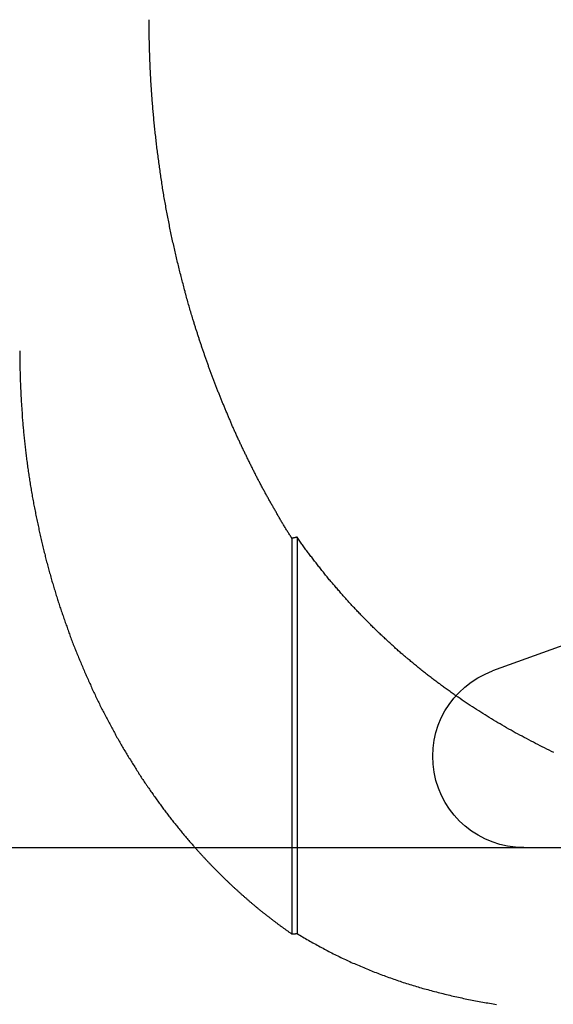
# Model space of a CAD drawing. Extents: x 777 to 922, y 298 to 699.
# Drawn here: x 886 to 890, y 628 to 634 of the extents above; entities that cross this region are included whole.
import ezdxf

# ---------------------------------------------------------------- set-up
doc = ezdxf.new("R2010")
doc.units = 0
doc.header["$LTSCALE"] = 10
doc.linetypes.add('VERDECKT', pattern=[0.375, 0.25, -0.125])
doc.layers.get('0').update_dxf_attribs({"linetype": 'CONTINUOUS'})
doc.layers.add('STEMPEL', color=3, linetype='CONTINUOUS')

# ---------------------------------------------------------------- blocks, each defined once
blk = doc.blocks.new('A$CFC78E166')
at = {"color": 1, "linetype": 'VERDECKT', "extrusion": (0, 1, -2e-16)}
for p, q in [((727.8581, 201.5862), (727.8581, 199.1934)), ((727.8269, 201.5794), (727.8269, 199.1905))]:
    blk.add_line(p, q, dxfattribs=at)
at = {"extrusion": (0, 1, -2e-16)}
for p, q in [((730.2013, 201.2016), (729.04, 200.7789)), ((617.3162, 199.7121), (762.3162, 199.7121))]:
    blk.add_line(p, q, dxfattribs=at)
for points in [[(727.229, 202.904, 0), (727.226, 202.912, 0), (727.224, 202.921, 0), (727.221, 202.93, 0), (727.219, 202.938, 0), (727.216, 202.947, 0), (727.213, 202.956, 0), (727.211, 202.965, 0), (727.208, 202.973, 0), (727.206, 202.982, 0), (727.203, 202.991, 0), (727.201, 203, 0), (727.198, 203.009, 0), (727.196, 203.018, 0), (727.193, 203.027, 0), (727.191, 203.036, 0), (727.188, 203.045, 0), (727.186, 203.054, 0), (727.183, 203.062, 0), (727.181, 203.071, 0), (727.178, 203.081, 0), (727.176, 203.09, 0), (727.174, 203.099, 0), (727.171, 203.108, 0), (727.169, 203.117, 0), (727.166, 203.126, 0), (727.164, 203.135, 0), (727.162, 203.144, 0), (727.159, 203.153, 0), (727.157, 203.162, 0), (727.155, 203.172, 0), (727.152, 203.181, 0), (727.15, 203.19, 0), (727.148, 203.199, 0), (727.145, 203.208, 0), (727.143, 203.218, 0), (727.141, 203.227, 0), (727.139, 203.236, 0), (727.136, 203.245, 0), (727.134, 203.255, 0), (727.132, 203.264, 0), (727.13, 203.273, 0), (727.128, 203.283, 0), (727.125, 203.292, 0), (727.123, 203.301, 0), (727.121, 203.311, 0), (727.119, 203.32, 0), (727.117, 203.33, 0), (727.115, 203.339, 0), (727.113, 203.348, 0), (727.111, 203.358, 0), (727.108, 203.367, 0), (727.106, 203.377, 0), (727.104, 203.386, 0), (727.102, 203.396, 0), (727.1, 203.405, 0), (727.098, 203.415, 0), (727.096, 203.424, 0), (727.094, 203.434, 0), (727.092, 203.443, 0), (727.09, 203.453, 0), (727.088, 203.462, 0), (727.087, 203.472, 0), (727.085, 203.482, 0), (727.083, 203.491, 0), (727.081, 203.501, 0), (727.079, 203.51, 0), (727.077, 203.52, 0), (727.075, 203.529, 0), (727.073, 203.539, 0), (727.072, 203.549, 0), (727.07, 203.558, 0), (727.068, 203.568, 0), (727.066, 203.578, 0), (727.065, 203.587, 0), (727.063, 203.597, 0), (727.061, 203.607, 0), (727.059, 203.616, 0), (727.058, 203.626, 0), (727.056, 203.636, 0), (727.054, 203.645, 0), (727.053, 203.655, 0), (727.051, 203.665, 0), (727.049, 203.674, 0), (727.048, 203.684, 0), (727.046, 203.694, 0), (727.045, 203.704, 0), (727.043, 203.713, 0), (727.041, 203.723, 0), (727.04, 203.733, 0), (727.038, 203.743, 0), (727.037, 203.752, 0), (727.035, 203.762, 0), (727.034, 203.772, 0), (727.033, 203.782, 0), (727.031, 203.791, 0), (727.03, 203.801, 0), (727.028, 203.811, 0), (727.027, 203.821, 0), (727.026, 203.83, 0), (727.024, 203.84, 0), (727.023, 203.85, 0), (727.022, 203.86, 0), (727.02, 203.869, 0), (727.019, 203.879, 0), (727.018, 203.889, 0), (727.016, 203.899, 0), (727.015, 203.909, 0), (727.014, 203.918, 0), (727.013, 203.928, 0), (727.011, 203.938, 0), (727.01, 203.948, 0), (727.009, 203.957, 0), (727.008, 203.967, 0), (727.007, 203.977, 0), (727.006, 203.987, 0), (727.005, 203.997, 0), (727.004, 204.006, 0), (727.002, 204.016, 0), (727.001, 204.026, 0), (727, 204.036, 0), (726.999, 204.045, 0), (726.998, 204.055, 0), (726.997, 204.065, 0), (726.996, 204.075, 0), (726.995, 204.085, 0), (726.994, 204.094, 0), (726.993, 204.104, 0), (726.993, 204.114, 0), (726.992, 204.124, 0), (726.991, 204.133, 0), (726.99, 204.143, 0), (726.989, 204.153, 0), (726.988, 204.162, 0), (726.987, 204.172, 0), (726.987, 204.182, 0), (726.986, 204.192, 0), (726.985, 204.201, 0), (726.984, 204.211, 0), (726.983, 204.221, 0), (726.983, 204.23, 0), (726.982, 204.24, 0), (726.981, 204.25, 0), (726.981, 204.259, 0), (726.98, 204.269, 0), (726.979, 204.279, 0), (726.979, 204.288, 0), (726.978, 204.298, 0), (726.977, 204.308, 0), (726.977, 204.317, 0), (726.976, 204.327, 0), (726.975, 204.337, 0), (726.975, 204.346, 0), (726.974, 204.356, 0), (726.974, 204.365, 0), (726.973, 204.375, 0), (726.973, 204.385, 0), (726.972, 204.394, 0), (726.972, 204.404, 0), (726.971, 204.413, 0), (726.971, 204.423, 0), (726.971, 204.432, 0), (726.97, 204.442, 0), (726.97, 204.451, 0), (726.969, 204.461, 0), (726.969, 204.47, 0), (726.969, 204.48, 0), (726.968, 204.489, 0), (726.968, 204.499, 0), (726.968, 204.508, 0), (726.967, 204.517, 0), (726.967, 204.527, 0), (726.967, 204.536, 0), (726.966, 204.546, 0), (726.966, 204.555, 0), (726.966, 204.564, 0), (726.966, 204.574, 0), (726.966, 204.583, 0), (726.965, 204.592, 0), (726.965, 204.602, 0), (726.965, 204.611, 0), (726.965, 204.62, 0), (726.965, 204.629, 0), (726.965, 204.639, 0), (726.965, 204.648, 0), (726.964, 204.657, 0), (726.964, 204.666, 0), (726.964, 204.676, 0), (726.964, 204.685, 0), (726.964, 204.694, 0), (726.964, 204.703, 0), (726.964, 204.712, 0)], [(727.827, 201.579, 0), (727.824, 201.584, 0), (727.821, 201.589, 0), (727.818, 201.594, 0), (727.815, 201.598, 0), (727.812, 201.603, 0), (727.809, 201.608, 0), (727.806, 201.613, 0), (727.803, 201.617, 0), (727.8, 201.622, 0), (727.797, 201.627, 0), (727.794, 201.632, 0), (727.791, 201.637, 0), (727.789, 201.641, 0), (727.786, 201.646, 0), (727.783, 201.651, 0), (727.78, 201.656, 0), (727.777, 201.661, 0), (727.774, 201.666, 0), (727.771, 201.67, 0), (727.768, 201.675, 0), (727.765, 201.68, 0), (727.762, 201.685, 0), (727.759, 201.69, 0), (727.757, 201.695, 0), (727.754, 201.7, 0), (727.751, 201.705, 0), (727.748, 201.709, 0), (727.745, 201.714, 0), (727.742, 201.719, 0), (727.739, 201.724, 0), (727.736, 201.729, 0), (727.734, 201.734, 0), (727.731, 201.739, 0), (727.728, 201.744, 0), (727.725, 201.749, 0), (727.722, 201.754, 0), (727.719, 201.759, 0), (727.716, 201.764, 0), (727.714, 201.769, 0), (727.711, 201.774, 0), (727.708, 201.779, 0), (727.705, 201.784, 0), (727.702, 201.789, 0), (727.7, 201.794, 0), (727.697, 201.799, 0), (727.694, 201.804, 0), (727.691, 201.809, 0), (727.688, 201.814, 0), (727.686, 201.819, 0), (727.683, 201.824, 0), (727.68, 201.829, 0), (727.677, 201.834, 0), (727.674, 201.839, 0), (727.672, 201.844, 0), (727.669, 201.849, 0), (727.666, 201.854, 0), (727.663, 201.859, 0), (727.661, 201.864, 0), (727.658, 201.869, 0), (727.655, 201.874, 0), (727.652, 201.879, 0), (727.65, 201.884, 0), (727.647, 201.889, 0), (727.644, 201.894, 0), (727.642, 201.9, 0), (727.639, 201.905, 0), (727.636, 201.91, 0), (727.633, 201.915, 0), (727.631, 201.92, 0), (727.628, 201.925, 0), (727.625, 201.93, 0), (727.623, 201.935, 0), (727.62, 201.941, 0), (727.617, 201.946, 0), (727.615, 201.951, 0), (727.612, 201.956, 0), (727.609, 201.961, 0), (727.607, 201.966, 0), (727.604, 201.971, 0), (727.601, 201.977, 0), (727.599, 201.982, 0), (727.596, 201.987, 0), (727.593, 201.992, 0), (727.591, 201.997, 0), (727.588, 202.002, 0), (727.586, 202.008, 0), (727.583, 202.013, 0), (727.58, 202.018, 0), (727.578, 202.023, 0), (727.575, 202.028, 0), (727.573, 202.034, 0), (727.57, 202.039, 0), (727.568, 202.044, 0), (727.565, 202.049, 0), (727.562, 202.054, 0), (727.56, 202.06, 0), (727.557, 202.065, 0), (727.555, 202.07, 0), (727.552, 202.075, 0), (727.55, 202.081, 0), (727.547, 202.086, 0), (727.545, 202.091, 0), (727.542, 202.096, 0), (727.54, 202.102, 0), (727.537, 202.107, 0), (727.535, 202.112, 0), (727.532, 202.117, 0), (727.53, 202.123, 0), (727.527, 202.128, 0), (727.525, 202.133, 0), (727.522, 202.138, 0), (727.52, 202.144, 0), (727.517, 202.149, 0), (727.515, 202.154, 0), (727.512, 202.16, 0), (727.51, 202.165, 0), (727.508, 202.17, 0), (727.505, 202.175, 0), (727.503, 202.181, 0), (727.5, 202.186, 0), (727.498, 202.191, 0), (727.495, 202.197, 0), (727.493, 202.202, 0), (727.491, 202.207, 0), (727.488, 202.212, 0), (727.486, 202.218, 0), (727.483, 202.223, 0), (727.481, 202.228, 0), (727.479, 202.234, 0), (727.476, 202.239, 0), (727.474, 202.244, 0), (727.472, 202.25, 0), (727.469, 202.255, 0), (727.467, 202.26, 0), (727.465, 202.266, 0), (727.462, 202.271, 0), (727.46, 202.276, 0), (727.458, 202.282, 0), (727.455, 202.287, 0), (727.453, 202.292, 0), (727.451, 202.298, 0), (727.448, 202.303, 0), (727.446, 202.308, 0), (727.444, 202.314, 0), (727.442, 202.319, 0), (727.439, 202.324, 0), (727.437, 202.33, 0), (727.435, 202.335, 0), (727.433, 202.34, 0), (727.43, 202.346, 0), (727.428, 202.351, 0), (727.426, 202.356, 0), (727.424, 202.362, 0), (727.421, 202.367, 0), (727.419, 202.372, 0), (727.417, 202.378, 0), (727.415, 202.383, 0), (727.413, 202.388, 0), (727.41, 202.394, 0), (727.408, 202.399, 0), (727.406, 202.404, 0), (727.404, 202.41, 0), (727.402, 202.415, 0), (727.399, 202.42, 0), (727.397, 202.426, 0), (727.395, 202.431, 0), (727.393, 202.436, 0), (727.391, 202.442, 0), (727.389, 202.447, 0), (727.387, 202.452, 0), (727.385, 202.458, 0), (727.382, 202.463, 0), (727.38, 202.468, 0), (727.378, 202.474, 0), (727.376, 202.479, 0), (727.374, 202.484, 0), (727.372, 202.49, 0), (727.37, 202.495, 0), (727.368, 202.5, 0), (727.366, 202.506, 0), (727.364, 202.511, 0), (727.362, 202.517, 0), (727.36, 202.522, 0), (727.358, 202.527, 0), (727.356, 202.533, 0), (727.354, 202.538, 0), (727.351, 202.543, 0), (727.349, 202.549, 0), (727.347, 202.554, 0), (727.345, 202.559, 0), (727.343, 202.565, 0), (727.342, 202.57, 0), (727.34, 202.575, 0), (727.338, 202.581, 0), (727.336, 202.586, 0), (727.334, 202.591, 0), (727.332, 202.597, 0), (727.33, 202.602, 0), (727.328, 202.607, 0), (727.326, 202.612, 0), (727.324, 202.618, 0), (727.322, 202.623, 0), (727.32, 202.628, 0), (727.318, 202.634, 0), (727.316, 202.639, 0), (727.314, 202.644, 0), (727.312, 202.65, 0), (727.311, 202.655, 0), (727.309, 202.66, 0), (727.307, 202.666, 0), (727.305, 202.671, 0), (727.303, 202.676, 0), (727.301, 202.682, 0), (727.299, 202.687, 0), (727.298, 202.692, 0), (727.296, 202.697, 0), (727.294, 202.703, 0), (727.292, 202.708, 0), (727.29, 202.713, 0), (727.289, 202.719, 0), (727.287, 202.724, 0), (727.285, 202.729, 0), (727.283, 202.734, 0), (727.281, 202.74, 0), (727.28, 202.745, 0), (727.278, 202.75, 0), (727.276, 202.755, 0), (727.274, 202.761, 0), (727.273, 202.766, 0), (727.271, 202.771, 0), (727.269, 202.776, 0), (727.267, 202.782, 0), (727.266, 202.787, 0), (727.264, 202.792, 0), (727.262, 202.797, 0), (727.261, 202.803, 0), (727.259, 202.808, 0), (727.257, 202.813, 0), (727.256, 202.818, 0), (727.254, 202.824, 0), (727.252, 202.829, 0), (727.251, 202.834, 0), (727.249, 202.839, 0), (727.247, 202.845, 0), (727.245, 202.85, 0), (727.244, 202.855, 0), (727.242, 202.861, 0), (727.241, 202.866, 0), (727.239, 202.871, 0), (727.237, 202.877, 0), (727.236, 202.882, 0), (727.234, 202.887, 0), (727.232, 202.893, 0), (727.231, 202.898, 0), (727.229, 202.904, 0)], [(727.858, 201.586, 0), (727.858, 201.586, 0), (727.858, 201.586, 0), (727.857, 201.586, 0), (727.857, 201.586, 0), (727.857, 201.586, 0), (727.857, 201.586, 0), (727.856, 201.586, 0), (727.856, 201.586, 0), (727.856, 201.586, 0), (727.856, 201.586, 0), (727.855, 201.586, 0), (727.855, 201.586, 0), (727.855, 201.585, 0), (727.855, 201.585, 0), (727.854, 201.585, 0), (727.854, 201.585, 0), (727.854, 201.585, 0), (727.854, 201.585, 0), (727.853, 201.585, 0), (727.853, 201.585, 0), (727.853, 201.585, 0), (727.853, 201.585, 0), (727.852, 201.585, 0), (727.852, 201.585, 0), (727.852, 201.585, 0), (727.852, 201.585, 0), (727.851, 201.585, 0), (727.851, 201.585, 0), (727.851, 201.585, 0), (727.851, 201.585, 0), (727.85, 201.585, 0), (727.85, 201.584, 0), (727.85, 201.584, 0), (727.85, 201.584, 0), (727.849, 201.584, 0), (727.849, 201.584, 0), (727.849, 201.584, 0), (727.849, 201.584, 0), (727.848, 201.584, 0), (727.848, 201.584, 0), (727.848, 201.584, 0), (727.848, 201.584, 0), (727.848, 201.584, 0), (727.847, 201.584, 0), (727.847, 201.584, 0), (727.847, 201.584, 0), (727.847, 201.584, 0), (727.846, 201.584, 0), (727.846, 201.584, 0), (727.846, 201.583, 0), (727.846, 201.583, 0), (727.845, 201.583, 0), (727.845, 201.583, 0), (727.845, 201.583, 0), (727.845, 201.583, 0), (727.844, 201.583, 0), (727.844, 201.583, 0), (727.844, 201.583, 0), (727.844, 201.583, 0), (727.843, 201.583, 0), (727.843, 201.583, 0), (727.843, 201.583, 0), (727.843, 201.583, 0), (727.842, 201.583, 0), (727.842, 201.583, 0), (727.842, 201.583, 0), (727.842, 201.583, 0), (727.841, 201.583, 0), (727.841, 201.582, 0), (727.841, 201.582, 0), (727.841, 201.582, 0), (727.84, 201.582, 0), (727.84, 201.582, 0), (727.84, 201.582, 0), (727.84, 201.582, 0), (727.839, 201.582, 0), (727.839, 201.582, 0), (727.839, 201.582, 0), (727.839, 201.582, 0), (727.838, 201.582, 0), (727.838, 201.582, 0), (727.838, 201.582, 0), (727.838, 201.582, 0), (727.837, 201.582, 0), (727.837, 201.582, 0), (727.837, 201.582, 0), (727.837, 201.582, 0), (727.836, 201.581, 0), (727.836, 201.581, 0), (727.836, 201.581, 0), (727.836, 201.581, 0), (727.835, 201.581, 0), (727.835, 201.581, 0), (727.835, 201.581, 0), (727.835, 201.581, 0), (727.835, 201.581, 0), (727.834, 201.581, 0), (727.834, 201.581, 0), (727.834, 201.581, 0), (727.834, 201.581, 0), (727.833, 201.581, 0), (727.833, 201.581, 0), (727.833, 201.581, 0), (727.833, 201.581, 0), (727.832, 201.581, 0), (727.832, 201.58, 0), (727.832, 201.58, 0), (727.832, 201.58, 0), (727.831, 201.58, 0), (727.831, 201.58, 0), (727.831, 201.58, 0), (727.831, 201.58, 0), (727.83, 201.58, 0), (727.83, 201.58, 0), (727.83, 201.58, 0), (727.83, 201.58, 0), (727.829, 201.58, 0), (727.829, 201.58, 0), (727.829, 201.58, 0), (727.829, 201.58, 0), (727.828, 201.58, 0), (727.828, 201.58, 0), (727.828, 201.58, 0), (727.828, 201.58, 0), (727.827, 201.579, 0), (727.827, 201.579, 0), (727.827, 201.579, 0)], [(728.818, 200.629, 0), (728.812, 200.633, 0), (728.807, 200.637, 0), (728.801, 200.641, 0), (728.795, 200.645, 0), (728.789, 200.649, 0), (728.783, 200.654, 0), (728.777, 200.658, 0), (728.771, 200.662, 0), (728.766, 200.666, 0), (728.76, 200.67, 0), (728.754, 200.674, 0), (728.748, 200.679, 0), (728.743, 200.683, 0), (728.737, 200.687, 0), (728.731, 200.691, 0), (728.725, 200.696, 0), (728.72, 200.7, 0), (728.714, 200.704, 0), (728.708, 200.708, 0), (728.702, 200.713, 0), (728.697, 200.717, 0), (728.691, 200.721, 0), (728.685, 200.726, 0), (728.68, 200.73, 0), (728.674, 200.734, 0), (728.668, 200.739, 0), (728.663, 200.743, 0), (728.657, 200.747, 0), (728.651, 200.752, 0), (728.646, 200.756, 0), (728.64, 200.76, 0), (728.635, 200.765, 0), (728.629, 200.769, 0), (728.623, 200.774, 0), (728.618, 200.778, 0), (728.612, 200.782, 0), (728.607, 200.787, 0), (728.601, 200.791, 0), (728.596, 200.796, 0), (728.59, 200.8, 0), (728.584, 200.805, 0), (728.579, 200.809, 0), (728.573, 200.814, 0), (728.568, 200.818, 0), (728.562, 200.823, 0), (728.557, 200.827, 0), (728.551, 200.832, 0), (728.546, 200.836, 0), (728.541, 200.841, 0), (728.535, 200.846, 0), (728.53, 200.85, 0), (728.524, 200.855, 0), (728.519, 200.859, 0), (728.513, 200.864, 0), (728.508, 200.869, 0), (728.503, 200.873, 0), (728.497, 200.878, 0), (728.492, 200.883, 0), (728.486, 200.887, 0), (728.481, 200.892, 0), (728.476, 200.897, 0), (728.47, 200.901, 0), (728.465, 200.906, 0), (728.46, 200.911, 0), (728.454, 200.915, 0), (728.449, 200.92, 0), (728.444, 200.925, 0), (728.439, 200.93, 0), (728.433, 200.934, 0), (728.428, 200.939, 0), (728.423, 200.944, 0), (728.418, 200.949, 0), (728.412, 200.953, 0), (728.407, 200.958, 0), (728.402, 200.963, 0), (728.397, 200.968, 0), (728.391, 200.973, 0), (728.386, 200.978, 0), (728.381, 200.982, 0), (728.376, 200.987, 0), (728.371, 200.992, 0), (728.365, 200.997, 0), (728.36, 201.002, 0), (728.355, 201.007, 0), (728.35, 201.012, 0), (728.345, 201.017, 0), (728.34, 201.022, 0), (728.335, 201.027, 0), (728.33, 201.032, 0), (728.324, 201.037, 0), (728.319, 201.042, 0), (728.314, 201.047, 0), (728.309, 201.052, 0), (728.304, 201.057, 0), (728.299, 201.062, 0), (728.294, 201.067, 0), (728.289, 201.072, 0), (728.284, 201.077, 0), (728.279, 201.082, 0), (728.274, 201.087, 0), (728.269, 201.092, 0), (728.264, 201.097, 0), (728.259, 201.102, 0), (728.254, 201.107, 0), (728.249, 201.112, 0), (728.244, 201.117, 0), (728.239, 201.123, 0), (728.234, 201.128, 0), (728.229, 201.133, 0), (728.224, 201.138, 0), (728.22, 201.143, 0), (728.215, 201.148, 0), (728.21, 201.154, 0), (728.205, 201.159, 0), (728.2, 201.164, 0), (728.195, 201.169, 0), (728.19, 201.174, 0), (728.185, 201.18, 0), (728.181, 201.185, 0), (728.176, 201.19, 0), (728.171, 201.195, 0), (728.166, 201.201, 0), (728.161, 201.206, 0), (728.157, 201.211, 0), (728.152, 201.217, 0), (728.147, 201.222, 0), (728.142, 201.227, 0), (728.137, 201.233, 0), (728.133, 201.238, 0), (728.128, 201.243, 0), (728.123, 201.249, 0), (728.119, 201.254, 0), (728.114, 201.26, 0), (728.109, 201.265, 0), (728.104, 201.27, 0), (728.1, 201.276, 0), (728.095, 201.281, 0), (728.09, 201.287, 0), (728.086, 201.292, 0), (728.081, 201.298, 0), (728.076, 201.303, 0), (728.072, 201.308, 0), (728.067, 201.314, 0), (728.063, 201.319, 0), (728.058, 201.325, 0), (728.053, 201.33, 0), (728.049, 201.336, 0), (728.044, 201.342, 0), (728.04, 201.347, 0), (728.035, 201.353, 0), (728.031, 201.358, 0), (728.026, 201.364, 0), (728.022, 201.369, 0), (728.017, 201.375, 0), (728.013, 201.38, 0), (728.008, 201.386, 0), (728.004, 201.392, 0), (727.999, 201.397, 0), (727.995, 201.403, 0), (727.99, 201.408, 0), (727.986, 201.414, 0), (727.982, 201.42, 0), (727.977, 201.425, 0), (727.973, 201.431, 0), (727.968, 201.437, 0), (727.964, 201.442, 0), (727.96, 201.448, 0), (727.955, 201.454, 0), (727.951, 201.459, 0), (727.947, 201.465, 0), (727.942, 201.471, 0), (727.938, 201.476, 0), (727.934, 201.482, 0), (727.929, 201.488, 0), (727.925, 201.493, 0), (727.921, 201.499, 0), (727.917, 201.505, 0), (727.912, 201.511, 0), (727.908, 201.516, 0), (727.904, 201.522, 0), (727.9, 201.528, 0), (727.895, 201.534, 0), (727.891, 201.54, 0), (727.887, 201.545, 0), (727.883, 201.551, 0), (727.879, 201.557, 0), (727.875, 201.563, 0), (727.87, 201.569, 0), (727.866, 201.574, 0), (727.862, 201.58, 0), (727.858, 201.586, 0)]]:
    blk.add_polyline3d(points)
at = {"color": 1}
for points in [[(726.182, 202.712, 0), (726.182, 202.704, 0), (726.182, 202.695, 0), (726.182, 202.687, 0), (726.182, 202.679, 0), (726.182, 202.67, 0), (726.182, 202.662, 0), (726.182, 202.653, 0), (726.182, 202.645, 0), (726.183, 202.636, 0), (726.183, 202.628, 0), (726.183, 202.619, 0), (726.183, 202.611, 0), (726.183, 202.602, 0), (726.183, 202.594, 0), (726.184, 202.585, 0), (726.184, 202.577, 0), (726.184, 202.568, 0), (726.184, 202.56, 0), (726.185, 202.551, 0), (726.185, 202.542, 0), (726.185, 202.534, 0), (726.185, 202.525, 0), (726.186, 202.516, 0), (726.186, 202.508, 0), (726.187, 202.499, 0), (726.187, 202.49, 0), (726.187, 202.482, 0), (726.188, 202.473, 0), (726.188, 202.464, 0), (726.189, 202.456, 0), (726.189, 202.447, 0), (726.189, 202.438, 0), (726.19, 202.429, 0), (726.19, 202.42, 0), (726.191, 202.412, 0), (726.191, 202.403, 0), (726.192, 202.394, 0), (726.193, 202.385, 0), (726.193, 202.376, 0), (726.194, 202.368, 0), (726.194, 202.359, 0), (726.195, 202.35, 0), (726.196, 202.341, 0), (726.196, 202.332, 0), (726.197, 202.323, 0), (726.198, 202.315, 0), (726.198, 202.306, 0), (726.199, 202.297, 0), (726.2, 202.288, 0), (726.201, 202.279, 0), (726.201, 202.27, 0), (726.202, 202.261, 0), (726.203, 202.252, 0), (726.204, 202.243, 0), (726.205, 202.235, 0), (726.205, 202.226, 0), (726.206, 202.217, 0), (726.207, 202.208, 0), (726.208, 202.199, 0), (726.209, 202.19, 0), (726.21, 202.181, 0), (726.211, 202.172, 0), (726.212, 202.163, 0), (726.213, 202.154, 0), (726.214, 202.145, 0), (726.215, 202.136, 0), (726.216, 202.127, 0), (726.217, 202.118, 0), (726.218, 202.109, 0), (726.219, 202.101, 0), (726.22, 202.092, 0), (726.221, 202.083, 0), (726.222, 202.074, 0), (726.223, 202.065, 0), (726.224, 202.056, 0), (726.226, 202.047, 0), (726.227, 202.038, 0), (726.228, 202.029, 0), (726.229, 202.02, 0), (726.23, 202.011, 0), (726.232, 202.002, 0), (726.233, 201.993, 0), (726.234, 201.984, 0), (726.235, 201.975, 0), (726.237, 201.966, 0), (726.238, 201.958, 0), (726.239, 201.949, 0), (726.241, 201.94, 0), (726.242, 201.931, 0), (726.244, 201.922, 0), (726.245, 201.913, 0), (726.246, 201.904, 0), (726.248, 201.895, 0), (726.249, 201.886, 0), (726.251, 201.877, 0), (726.252, 201.869, 0), (726.254, 201.86, 0), (726.255, 201.851, 0), (726.257, 201.842, 0), (726.258, 201.833, 0), (726.26, 201.824, 0), (726.262, 201.816, 0), (726.263, 201.807, 0), (726.265, 201.798, 0), (726.266, 201.789, 0), (726.268, 201.78, 0), (726.27, 201.771, 0), (726.271, 201.763, 0), (726.273, 201.754, 0), (726.275, 201.745, 0), (726.277, 201.736, 0), (726.278, 201.728, 0), (726.28, 201.719, 0), (726.282, 201.71, 0), (726.284, 201.701, 0), (726.285, 201.693, 0), (726.287, 201.684, 0), (726.289, 201.675, 0), (726.291, 201.667, 0), (726.293, 201.658, 0), (726.295, 201.649, 0), (726.297, 201.641, 0), (726.298, 201.632, 0), (726.3, 201.623, 0), (726.302, 201.615, 0), (726.304, 201.606, 0), (726.306, 201.598, 0), (726.308, 201.589, 0), (726.31, 201.58, 0), (726.312, 201.572, 0), (726.314, 201.563, 0), (726.316, 201.555, 0), (726.318, 201.546, 0), (726.32, 201.538, 0), (726.322, 201.529, 0), (726.324, 201.521, 0), (726.326, 201.512, 0), (726.328, 201.504, 0), (726.33, 201.495, 0), (726.333, 201.487, 0), (726.335, 201.479, 0), (726.337, 201.47, 0), (726.339, 201.462, 0), (726.341, 201.454, 0), (726.343, 201.445, 0), (726.345, 201.437, 0), (726.348, 201.429, 0), (726.35, 201.42, 0), (726.352, 201.412, 0), (726.354, 201.404, 0), (726.356, 201.396, 0), (726.359, 201.387, 0), (726.361, 201.379, 0), (726.363, 201.371, 0), (726.366, 201.363, 0), (726.368, 201.355, 0), (726.37, 201.346, 0), (726.372, 201.338, 0), (726.375, 201.33, 0), (726.377, 201.322, 0), (726.379, 201.314, 0), (726.382, 201.306, 0), (726.384, 201.298, 0), (726.386, 201.29, 0), (726.389, 201.282, 0), (726.391, 201.274, 0), (726.394, 201.266, 0), (726.396, 201.258, 0), (726.398, 201.25, 0), (726.401, 201.243, 0), (726.403, 201.235, 0), (726.406, 201.227, 0), (726.408, 201.219, 0), (726.411, 201.211, 0), (726.413, 201.204, 0), (726.415, 201.196, 0), (726.418, 201.188, 0), (726.42, 201.18, 0), (726.423, 201.173, 0), (726.425, 201.165, 0), (726.428, 201.157, 0), (726.431, 201.15, 0), (726.433, 201.142, 0), (726.436, 201.134, 0), (726.438, 201.126, 0), (726.441, 201.119, 0), (726.444, 201.111, 0), (726.446, 201.103, 0), (726.449, 201.095, 0), (726.452, 201.088, 0), (726.454, 201.08, 0), (726.457, 201.072, 0), (726.46, 201.064, 0), (726.463, 201.056, 0), (726.466, 201.049, 0), (726.468, 201.041, 0), (726.471, 201.033, 0), (726.474, 201.025, 0), (726.477, 201.017, 0), (726.48, 201.009, 0), (726.483, 201.002, 0), (726.486, 200.994, 0), (726.488, 200.986, 0), (726.491, 200.978, 0), (726.494, 200.97, 0), (726.497, 200.962, 0), (726.5, 200.955, 0), (726.503, 200.947, 0), (726.506, 200.939, 0), (726.509, 200.931, 0), (726.513, 200.923, 0), (726.516, 200.915, 0), (726.519, 200.907, 0), (726.522, 200.9, 0), (726.525, 200.892, 0), (726.528, 200.884, 0), (726.531, 200.876, 0), (726.535, 200.868, 0), (726.538, 200.86, 0), (726.541, 200.852, 0), (726.544, 200.845, 0), (726.547, 200.837, 0), (726.551, 200.829, 0), (726.554, 200.821, 0), (726.557, 200.813, 0), (726.561, 200.805, 0), (726.564, 200.798, 0), (726.567, 200.79, 0), (726.571, 200.782, 0), (726.574, 200.774, 0), (726.577, 200.766, 0), (726.581, 200.758, 0), (726.584, 200.751, 0), (726.588, 200.743, 0), (726.591, 200.735, 0), (726.595, 200.727, 0), (726.598, 200.719, 0), (726.602, 200.712, 0), (726.605, 200.704, 0), (726.609, 200.696, 0), (726.612, 200.688, 0), (726.616, 200.68, 0), (726.619, 200.673, 0), (726.623, 200.665, 0), (726.627, 200.657, 0), (726.63, 200.649, 0), (726.634, 200.642, 0), (726.638, 200.634, 0), (726.641, 200.626, 0), (726.645, 200.618, 0), (726.649, 200.611, 0), (726.652, 200.603, 0), (726.656, 200.595, 0), (726.66, 200.588, 0), (726.664, 200.58, 0), (726.667, 200.572, 0), (726.671, 200.565, 0), (726.675, 200.557, 0), (726.679, 200.549, 0), (726.683, 200.542, 0), (726.686, 200.534, 0), (726.69, 200.527, 0), (726.694, 200.519, 0), (726.698, 200.511, 0), (726.702, 200.504, 0), (726.706, 200.496, 0), (726.71, 200.489, 0), (726.714, 200.481, 0), (726.718, 200.474, 0), (726.722, 200.466, 0), (726.726, 200.459, 0), (726.73, 200.451, 0), (726.734, 200.444, 0), (726.738, 200.436, 0), (726.742, 200.429, 0), (726.746, 200.422, 0), (726.75, 200.414, 0), (726.754, 200.407, 0), (726.758, 200.399, 0), (726.762, 200.392, 0), (726.766, 200.385, 0), (726.77, 200.377, 0), (726.775, 200.37, 0), (726.779, 200.363, 0), (726.783, 200.355, 0), (726.787, 200.348, 0), (726.791, 200.341, 0), (726.795, 200.333, 0), (726.8, 200.326, 0), (726.804, 200.319, 0), (726.808, 200.312, 0), (726.812, 200.305, 0), (726.817, 200.297, 0), (726.821, 200.29, 0), (726.825, 200.283, 0), (726.829, 200.276, 0), (726.834, 200.269, 0), (726.838, 200.262, 0), (726.842, 200.255, 0), (726.847, 200.248, 0), (726.851, 200.241, 0), (726.855, 200.234, 0), (726.86, 200.227, 0), (726.864, 200.22, 0), (726.868, 200.213, 0), (726.873, 200.206, 0), (726.877, 200.199, 0), (726.881, 200.192, 0), (726.886, 200.185, 0), (726.89, 200.178, 0), (726.895, 200.171, 0), (726.899, 200.164, 0), (726.903, 200.158, 0), (726.908, 200.151, 0), (726.912, 200.144, 0), (726.917, 200.137, 0), (726.921, 200.13, 0), (726.926, 200.124, 0), (726.93, 200.117, 0), (726.935, 200.11, 0), (726.939, 200.104, 0), (726.944, 200.097, 0), (726.948, 200.09, 0), (726.953, 200.084, 0), (726.957, 200.077, 0), (726.962, 200.071, 0), (726.966, 200.064, 0), (726.971, 200.057, 0), (726.975, 200.051, 0), (726.98, 200.044, 0), (726.984, 200.038, 0), (726.989, 200.032, 0), (726.993, 200.025, 0), (726.998, 200.019, 0), (727.002, 200.012, 0), (727.007, 200.006, 0), (727.011, 200, 0), (727.016, 199.993, 0), (727.02, 199.987, 0), (727.025, 199.981, 0), (727.03, 199.975, 0), (727.034, 199.968, 0), (727.039, 199.962, 0), (727.043, 199.956, 0), (727.048, 199.95, 0), (727.052, 199.944, 0), (727.057, 199.938, 0), (727.062, 199.932, 0), (727.066, 199.926, 0), (727.071, 199.92, 0), (727.075, 199.914, 0), (727.08, 199.908, 0), (727.084, 199.902, 0), (727.089, 199.896, 0), (727.094, 199.89, 0), (727.098, 199.884, 0), (727.103, 199.878, 0), (727.107, 199.872, 0), (727.112, 199.866, 0), (727.117, 199.86, 0), (727.121, 199.855, 0), (727.126, 199.849, 0), (727.131, 199.843, 0), (727.136, 199.837, 0), (727.14, 199.831, 0), (727.145, 199.825, 0), (727.15, 199.819, 0), (727.155, 199.813, 0), (727.16, 199.808, 0), (727.164, 199.802, 0), (727.169, 199.796, 0), (727.174, 199.79, 0), (727.179, 199.784, 0), (727.184, 199.778, 0), (727.189, 199.773, 0), (727.194, 199.767, 0), (727.199, 199.761, 0), (727.204, 199.755, 0), (727.209, 199.749, 0), (727.214, 199.743, 0), (727.219, 199.738, 0), (727.224, 199.732, 0), (727.229, 199.726, 0)], [(729.41, 200.287, 0), (729.396, 200.293, 0), (729.382, 200.3, 0), (729.368, 200.307, 0), (729.354, 200.314, 0), (729.34, 200.321, 0), (729.327, 200.327, 0), (729.313, 200.334, 0), (729.299, 200.341, 0), (729.286, 200.348, 0), (729.272, 200.355, 0), (729.258, 200.363, 0), (729.245, 200.37, 0), (729.231, 200.377, 0), (729.218, 200.384, 0), (729.204, 200.391, 0), (729.191, 200.399, 0), (729.177, 200.406, 0), (729.164, 200.413, 0), (729.151, 200.421, 0), (729.138, 200.428, 0), (729.124, 200.436, 0), (729.111, 200.443, 0), (729.098, 200.451, 0), (729.085, 200.459, 0), (729.072, 200.466, 0), (729.059, 200.474, 0), (729.046, 200.482, 0), (729.033, 200.49, 0), (729.02, 200.497, 0), (729.007, 200.505, 0), (728.994, 200.513, 0), (728.981, 200.521, 0), (728.969, 200.529, 0), (728.956, 200.537, 0), (728.943, 200.545, 0), (728.93, 200.554, 0), (728.918, 200.562, 0), (728.905, 200.57, 0), (728.893, 200.578, 0), (728.88, 200.587, 0), (728.868, 200.595, 0), (728.855, 200.603, 0), (728.843, 200.612, 0), (728.831, 200.62, 0), (728.818, 200.629, 0)], [(727.229, 199.726, 0), (727.232, 199.723, 0), (727.235, 199.72, 0), (727.237, 199.717, 0), (727.24, 199.713, 0), (727.243, 199.71, 0), (727.246, 199.707, 0), (727.249, 199.704, 0), (727.251, 199.701, 0), (727.254, 199.698, 0), (727.257, 199.694, 0), (727.26, 199.691, 0), (727.263, 199.688, 0), (727.266, 199.685, 0), (727.268, 199.682, 0), (727.271, 199.679, 0), (727.274, 199.676, 0), (727.277, 199.673, 0), (727.28, 199.669, 0), (727.283, 199.666, 0), (727.286, 199.663, 0), (727.288, 199.66, 0), (727.291, 199.657, 0), (727.294, 199.654, 0), (727.297, 199.651, 0), (727.3, 199.648, 0), (727.303, 199.644, 0), (727.306, 199.641, 0), (727.309, 199.638, 0), (727.312, 199.635, 0), (727.314, 199.632, 0), (727.317, 199.629, 0), (727.32, 199.626, 0), (727.323, 199.623, 0), (727.326, 199.62, 0), (727.329, 199.617, 0), (727.332, 199.614, 0), (727.335, 199.611, 0), (727.338, 199.607, 0), (727.341, 199.604, 0), (727.344, 199.601, 0), (727.347, 199.598, 0), (727.35, 199.595, 0), (727.353, 199.592, 0), (727.356, 199.589, 0), (727.359, 199.586, 0), (727.362, 199.583, 0), (727.365, 199.58, 0), (727.368, 199.577, 0), (727.371, 199.574, 0), (727.374, 199.571, 0), (727.377, 199.568, 0), (727.38, 199.565, 0), (727.383, 199.562, 0), (727.386, 199.559, 0), (727.389, 199.556, 0), (727.392, 199.553, 0), (727.395, 199.55, 0), (727.398, 199.547, 0), (727.401, 199.544, 0), (727.404, 199.541, 0), (727.407, 199.538, 0), (727.41, 199.535, 0), (727.413, 199.532, 0), (727.416, 199.529, 0), (727.419, 199.526, 0), (727.422, 199.523, 0), (727.425, 199.52, 0), (727.428, 199.517, 0), (727.432, 199.514, 0), (727.435, 199.511, 0), (727.438, 199.508, 0), (727.441, 199.505, 0), (727.444, 199.502, 0), (727.447, 199.499, 0), (727.45, 199.496, 0), (727.453, 199.493, 0), (727.456, 199.491, 0), (727.459, 199.488, 0), (727.462, 199.485, 0), (727.466, 199.482, 0), (727.469, 199.479, 0), (727.472, 199.476, 0), (727.475, 199.473, 0), (727.478, 199.47, 0), (727.481, 199.467, 0), (727.484, 199.464, 0), (727.487, 199.462, 0), (727.491, 199.459, 0), (727.494, 199.456, 0), (727.497, 199.453, 0), (727.5, 199.45, 0), (727.503, 199.447, 0), (727.506, 199.444, 0), (727.51, 199.441, 0), (727.513, 199.439, 0), (727.516, 199.436, 0), (727.519, 199.433, 0), (727.522, 199.43, 0), (727.525, 199.427, 0), (727.529, 199.424, 0), (727.532, 199.422, 0), (727.535, 199.419, 0), (727.538, 199.416, 0), (727.541, 199.413, 0), (727.544, 199.41, 0), (727.548, 199.408, 0), (727.551, 199.405, 0), (727.554, 199.402, 0), (727.557, 199.399, 0), (727.56, 199.397, 0), (727.564, 199.394, 0), (727.567, 199.391, 0), (727.57, 199.388, 0), (727.573, 199.385, 0), (727.577, 199.383, 0), (727.58, 199.38, 0), (727.583, 199.377, 0), (727.586, 199.375, 0), (727.589, 199.372, 0), (727.593, 199.369, 0), (727.596, 199.366, 0), (727.599, 199.364, 0), (727.602, 199.361, 0), (727.606, 199.358, 0), (727.609, 199.356, 0), (727.612, 199.353, 0), (727.615, 199.35, 0), (727.619, 199.348, 0), (727.622, 199.345, 0), (727.625, 199.342, 0), (727.628, 199.34, 0), (727.632, 199.337, 0), (727.635, 199.334, 0), (727.638, 199.332, 0), (727.641, 199.329, 0), (727.645, 199.326, 0), (727.648, 199.324, 0), (727.651, 199.321, 0), (727.655, 199.318, 0), (727.658, 199.316, 0), (727.661, 199.313, 0), (727.664, 199.311, 0), (727.668, 199.308, 0), (727.671, 199.305, 0), (727.674, 199.303, 0), (727.677, 199.3, 0), (727.681, 199.298, 0), (727.684, 199.295, 0), (727.687, 199.293, 0), (727.691, 199.29, 0), (727.694, 199.288, 0), (727.697, 199.285, 0), (727.701, 199.282, 0), (727.704, 199.28, 0), (727.707, 199.277, 0), (727.71, 199.275, 0), (727.714, 199.272, 0), (727.717, 199.27, 0), (727.72, 199.267, 0), (727.724, 199.265, 0), (727.727, 199.262, 0), (727.73, 199.26, 0), (727.734, 199.257, 0), (727.737, 199.255, 0), (727.74, 199.252, 0), (727.744, 199.25, 0), (727.747, 199.248, 0), (727.75, 199.245, 0), (727.754, 199.243, 0), (727.757, 199.24, 0), (727.76, 199.238, 0), (727.764, 199.235, 0), (727.767, 199.233, 0), (727.77, 199.231, 0), (727.774, 199.228, 0), (727.777, 199.226, 0), (727.78, 199.223, 0), (727.784, 199.221, 0), (727.787, 199.219, 0), (727.79, 199.216, 0), (727.794, 199.214, 0), (727.797, 199.211, 0), (727.8, 199.209, 0), (727.804, 199.207, 0), (727.807, 199.204, 0), (727.81, 199.202, 0), (727.814, 199.2, 0), (727.817, 199.197, 0), (727.82, 199.195, 0), (727.824, 199.193, 0), (727.827, 199.19, 0)], [(727.827, 199.19, 0), (727.827, 199.191, 0), (727.827, 199.191, 0), (727.828, 199.191, 0), (727.828, 199.191, 0), (727.828, 199.191, 0), (727.828, 199.191, 0), (727.829, 199.191, 0), (727.829, 199.191, 0), (727.829, 199.191, 0), (727.829, 199.191, 0), (727.83, 199.191, 0), (727.83, 199.191, 0), (727.83, 199.191, 0), (727.83, 199.191, 0), (727.831, 199.191, 0), (727.831, 199.191, 0), (727.831, 199.191, 0), (727.831, 199.191, 0), (727.832, 199.191, 0), (727.832, 199.191, 0), (727.832, 199.191, 0), (727.832, 199.191, 0), (727.833, 199.191, 0), (727.833, 199.191, 0), (727.833, 199.191, 0), (727.833, 199.191, 0), (727.834, 199.191, 0), (727.834, 199.191, 0), (727.834, 199.191, 0), (727.834, 199.191, 0), (727.835, 199.191, 0), (727.835, 199.191, 0), (727.835, 199.191, 0), (727.835, 199.191, 0), (727.835, 199.191, 0), (727.836, 199.191, 0), (727.836, 199.191, 0), (727.836, 199.191, 0), (727.836, 199.191, 0), (727.837, 199.191, 0), (727.837, 199.191, 0), (727.837, 199.191, 0), (727.837, 199.191, 0), (727.838, 199.192, 0), (727.838, 199.192, 0), (727.838, 199.192, 0), (727.838, 199.192, 0), (727.839, 199.192, 0), (727.839, 199.192, 0), (727.839, 199.192, 0), (727.839, 199.192, 0), (727.84, 199.192, 0), (727.84, 199.192, 0), (727.84, 199.192, 0), (727.84, 199.192, 0), (727.841, 199.192, 0), (727.841, 199.192, 0), (727.841, 199.192, 0), (727.841, 199.192, 0), (727.842, 199.192, 0), (727.842, 199.192, 0), (727.842, 199.192, 0), (727.842, 199.192, 0), (727.843, 199.192, 0), (727.843, 199.192, 0), (727.843, 199.192, 0), (727.843, 199.192, 0), (727.844, 199.192, 0), (727.844, 199.192, 0), (727.844, 199.192, 0), (727.844, 199.192, 0), (727.845, 199.192, 0), (727.845, 199.192, 0), (727.845, 199.192, 0), (727.845, 199.192, 0), (727.846, 199.192, 0), (727.846, 199.192, 0), (727.846, 199.192, 0), (727.846, 199.192, 0), (727.847, 199.192, 0), (727.847, 199.192, 0), (727.847, 199.192, 0), (727.847, 199.192, 0), (727.848, 199.192, 0), (727.848, 199.192, 0), (727.848, 199.192, 0), (727.848, 199.193, 0), (727.848, 199.193, 0), (727.849, 199.193, 0), (727.849, 199.193, 0), (727.849, 199.193, 0), (727.849, 199.193, 0), (727.85, 199.193, 0), (727.85, 199.193, 0), (727.85, 199.193, 0), (727.85, 199.193, 0), (727.851, 199.193, 0), (727.851, 199.193, 0), (727.851, 199.193, 0), (727.851, 199.193, 0), (727.852, 199.193, 0), (727.852, 199.193, 0), (727.852, 199.193, 0), (727.852, 199.193, 0), (727.853, 199.193, 0), (727.853, 199.193, 0), (727.853, 199.193, 0), (727.853, 199.193, 0), (727.854, 199.193, 0), (727.854, 199.193, 0), (727.854, 199.193, 0), (727.854, 199.193, 0), (727.855, 199.193, 0), (727.855, 199.193, 0), (727.855, 199.193, 0), (727.855, 199.193, 0), (727.856, 199.193, 0), (727.856, 199.193, 0), (727.856, 199.193, 0), (727.856, 199.193, 0), (727.857, 199.193, 0), (727.857, 199.193, 0), (727.857, 199.193, 0), (727.857, 199.193, 0), (727.858, 199.193, 0), (727.858, 199.193, 0), (727.858, 199.193, 0)], [(727.858, 199.193, 0), (727.867, 199.188, 0), (727.875, 199.183, 0), (727.884, 199.178, 0), (727.892, 199.173, 0), (727.901, 199.168, 0), (727.91, 199.162, 0), (727.918, 199.157, 0), (727.927, 199.152, 0), (727.936, 199.147, 0), (727.944, 199.142, 0), (727.953, 199.137, 0), (727.962, 199.133, 0), (727.971, 199.128, 0), (727.979, 199.123, 0), (727.988, 199.118, 0), (727.997, 199.113, 0), (728.006, 199.108, 0), (728.015, 199.104, 0), (728.023, 199.099, 0), (728.032, 199.094, 0), (728.041, 199.09, 0), (728.05, 199.085, 0), (728.059, 199.08, 0), (728.068, 199.076, 0), (728.077, 199.071, 0), (728.086, 199.067, 0), (728.095, 199.062, 0), (728.104, 199.058, 0), (728.113, 199.054, 0), (728.122, 199.049, 0), (728.131, 199.045, 0), (728.14, 199.041, 0), (728.15, 199.036, 0), (728.159, 199.032, 0), (728.168, 199.028, 0), (728.177, 199.024, 0), (728.186, 199.019, 0), (728.196, 199.015, 0), (728.205, 199.011, 0), (728.214, 199.007, 0), (728.223, 199.003, 0), (728.233, 198.999, 0), (728.242, 198.995, 0), (728.251, 198.991, 0), (728.261, 198.987, 0), (728.27, 198.983, 0), (728.279, 198.979, 0), (728.289, 198.976, 0), (728.298, 198.972, 0), (728.308, 198.968, 0), (728.317, 198.964, 0), (728.327, 198.96, 0), (728.336, 198.957, 0), (728.346, 198.953, 0), (728.355, 198.949, 0), (728.365, 198.946, 0), (728.374, 198.942, 0), (728.384, 198.939, 0), (728.393, 198.935, 0), (728.403, 198.932, 0), (728.413, 198.928, 0), (728.422, 198.925, 0), (728.432, 198.921, 0), (728.442, 198.918, 0), (728.451, 198.915, 0), (728.461, 198.911, 0), (728.471, 198.908, 0), (728.481, 198.905, 0), (728.49, 198.901, 0), (728.5, 198.898, 0), (728.51, 198.895, 0), (728.52, 198.892, 0), (728.53, 198.889, 0), (728.539, 198.886, 0), (728.549, 198.883, 0), (728.559, 198.88, 0), (728.569, 198.877, 0), (728.579, 198.874, 0), (728.589, 198.871, 0), (728.599, 198.868, 0), (728.609, 198.865, 0), (728.619, 198.862, 0), (728.629, 198.859, 0), (728.639, 198.856, 0), (728.649, 198.854, 0), (728.659, 198.851, 0), (728.669, 198.848, 0), (728.679, 198.845, 0), (728.689, 198.843, 0), (728.7, 198.84, 0), (728.71, 198.837, 0), (728.72, 198.835, 0), (728.73, 198.832, 0), (728.74, 198.83, 0), (728.751, 198.827, 0), (728.761, 198.825, 0), (728.771, 198.822, 0), (728.781, 198.82, 0), (728.792, 198.817, 0), (728.802, 198.815, 0), (728.812, 198.813, 0), (728.823, 198.81, 0), (728.833, 198.808, 0), (728.843, 198.806, 0), (728.854, 198.804, 0), (728.864, 198.801, 0), (728.875, 198.799, 0), (728.885, 198.797, 0), (728.895, 198.795, 0), (728.906, 198.793, 0), (728.916, 198.791, 0), (728.927, 198.789, 0), (728.937, 198.787, 0), (728.948, 198.785, 0), (728.959, 198.783, 0), (728.969, 198.781, 0), (728.98, 198.779, 0), (728.99, 198.777, 0), (729.001, 198.775, 0), (729.011, 198.774, 0), (729.022, 198.772, 0), (729.033, 198.77, 0), (729.043, 198.768, 0), (729.054, 198.767, 0), (729.064, 198.765, 0)]]:
    blk.add_polyline3d(points, dxfattribs=at)
at = {"extrusion": (0, -2e-16, -1)}
blk.add_arc((-729.2281, 200.2621), 0.55, 270, 70, dxfattribs=at)

msp = doc.modelspace()

# ---------------------------------------------------------------- block references
at = {"layer": 'STEMPEL'}
msp.add_blockref('A$CFC78E166', (160.101, 428.81, -64.0259), dxfattribs=at)

doc.saveas('drawing.dxf')
